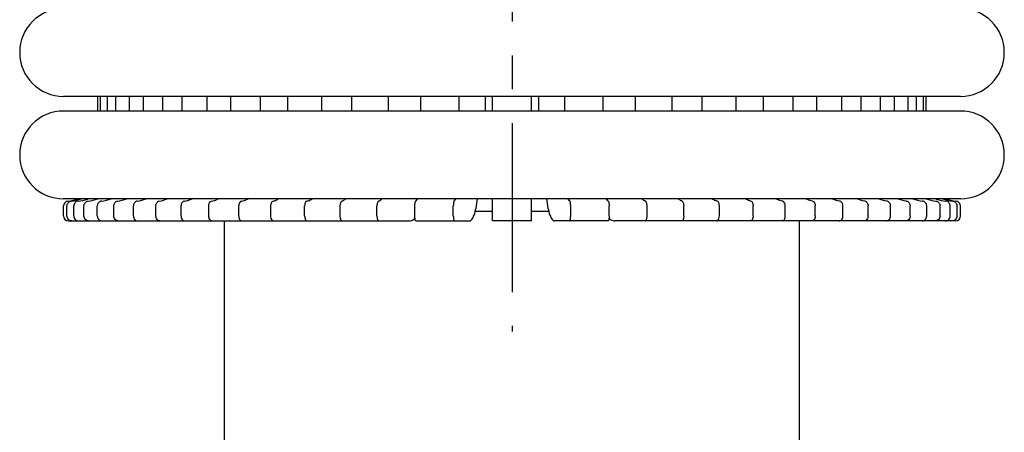
# Model space of a CAD drawing. Units: millimetres. Extents: x -2962 to 6501, y -10680 to 10664.
# Drawn here: x -2487 to -2386, y -2759 to -2717 of the extents above; entities that cross this region are included whole.
import ezdxf

# ---------------------------------------------------------------- set-up
doc = ezdxf.new("R2010")
doc.units = ezdxf.units.MM
doc.header["$LTSCALE"] = 462
doc.linetypes.add('CENTER', pattern=[0.6, 0.375, -0.075, 0.075, -0.075])
for name, color, linetype in [('47363144052_BL104', 7, 'CONTINUOUS'), ('47363144052_BL223', 7, 'CONTINUOUS'), ('54413173062_BL156', 7, 'CONTINUOUS'), ('54413173062_BL158', 7, 'CONTINUOUS'), ('54413173062_BL159', 7, 'CONTINUOUS'), ('54413173062_BL160', 7, 'CONTINUOUS'), ('54413173062_BL161', 7, 'CONTINUOUS'), ('54413173062_BL162', 7, 'CONTINUOUS'), ('54413173062_BL163', 7, 'CONTINUOUS'), ('54413173062_BL166', 7, 'CONTINUOUS'), ('54413173062_BL167', 7, 'CONTINUOUS'), ('54413173062_BL180', 7, 'CONTINUOUS'), ('54413173062_BL182', 7, 'CONTINUOUS'), ('54413173062_BL90', 7, 'CONTINUOUS'), ('54413173062_BL91', 7, 'CONTINUOUS'), ('54413173062_BL92', 7, 'CONTINUOUS'), ('54413173062_BL93', 7, 'CONTINUOUS'), ('54413173062_BL94', 7, 'CONTINUOUS'), ('54413173062_BL95', 7, 'CONTINUOUS'), ('54413173062_BL96', 7, 'CONTINUOUS'), ('54413173062_BL97', 7, 'CONTINUOUS'), ('67613176302_BL195', 7, 'CONTINUOUS')]:
    doc.layers.add(name, color=color, linetype=linetype)

msp = doc.modelspace()

# ---------------------------------------------------------------- linework, layer by layer
at = {"layer": '47363144052_BL104', "color": 7, "linetype": 'Continuous'}
msp.add_line((-2390.0941, -2724.6464), (-2482.0941, -2724.6464), dxfattribs=at)
for centre, start, end in [((-2482.0941, -2720.1464), 90, 270), ((-2390.0941, -2720.1464), 270, 90)]:
    msp.add_arc(centre, 4.5, start, end, dxfattribs=at)
at = {"layer": '47363144052_BL223', "color": 7, "linetype": 'Continuous'}
for p, q in [((-2390.0941, -2726.1464), (-2482.0941, -2726.1464)), ((-2390.0941, -2735.1464), (-2482.0941, -2735.1464))]:
    msp.add_line(p, q, dxfattribs=at)
for centre, start, end in [((-2482.0941, -2730.6464), 90, 270), ((-2390.0941, -2730.6464), 270, 90)]:
    msp.add_arc(centre, 4.5, start, end, dxfattribs=at)
at = {"layer": '54413173062_BL156', "color": 7, "linetype": 'Continuous'}
for p, q in [((-2459.0762, -2726.1464), (-2459.0762, -2724.6464)), ((-2455.6121, -2726.1464), (-2455.6121, -2724.6464)), ((-2460.8262, -2736.8964), (-2460.8262, -2735.8725)), ((-2457.3621, -2736.8964), (-2457.3621, -2735.8725)), ((-2460.5762, -2737.3964), (-2453.5355, -2737.3964))]:
    msp.add_line(p, q, dxfattribs=at)
for points, knots in [([(-2460.8262, -2735.8725), (-2460.8262, -2735.7583), (-2460.8045, -2735.5727), (-2460.6747, -2735.3891), (-2460.6, -2735.3748)], [0, 0, 0, 0, 0.60022757, 1, 1, 1, 1]), ([(-2460.6, -2735.3748), (-2460.5546, -2735.3661), (-2460.3671, -2735.3192), (-2460.1913, -2735.2307), (-2460.0696, -2735.1489)], [0, 0, 0, 0, 0.23981521, 1, 1, 1, 1]), ([(-2457.1359, -2735.3748), (-2457.2106, -2735.3891), (-2457.3404, -2735.5727), (-2457.3621, -2735.7583), (-2457.3621, -2735.8725)], [0, 0, 0, 0, 0.39977243, 1, 1, 1, 1]), ([(-2457.1359, -2735.3748), (-2457.0905, -2735.3661), (-2456.903, -2735.3192), (-2456.7272, -2735.2307), (-2456.6055, -2735.1489)], [0, 0, 0, 0, 0.23981521, 1, 1, 1, 1]), ([(-2460.5762, -2737.3964), (-2460.6105, -2737.3964), (-2460.7147, -2737.3457), (-2460.8032, -2737.1544), (-2460.8262, -2736.99), (-2460.8262, -2736.8964)], [0, 0, 0, 0, 0.17174967, 0.53138303, 1, 1, 1, 1]), ([(-2457.3621, -2736.8964), (-2457.3621, -2736.9605), (-2457.3495, -2737.1383), (-2457.2406, -2737.3964), (-2457.1121, -2737.3964)], [0, 0, 0, 0, 0.33282948, 1, 1, 1, 1])]:
    msp.add_open_spline(points, degree=3, knots=knots, dxfattribs=at)
at = {"layer": '54413173062_BL158', "color": 7, "linetype": 'Continuous'}
for p, q in [((-2464.9447, -2726.1464), (-2464.9447, -2724.6464)), ((-2461.8805, -2726.1464), (-2461.8805, -2724.6464)), ((-2467.1945, -2736.8964), (-2467.1945, -2735.8725)), ((-2464.1303, -2736.8964), (-2464.1303, -2735.8725)), ((-2466.8731, -2737.3964), (-2460.5762, -2737.3964))]:
    msp.add_line(p, q, dxfattribs=at)
for points, knots in [([(-2467.1945, -2735.8725), (-2467.1945, -2735.757), (-2467.1588, -2735.5505), (-2466.9903, -2735.3877), (-2466.9037, -2735.3748)], [0, 0, 0, 0, 0.56880909, 1, 1, 1, 1]), ([(-2466.9037, -2735.3748), (-2466.7272, -2735.3485), (-2466.4933, -2735.2805), (-2466.2765, -2735.1775), (-2466.2218, -2735.1489)], [0, 0, 0, 0, 0.74320155, 1, 1, 1, 1]), ([(-2463.8395, -2735.3748), (-2463.9261, -2735.3877), (-2464.0946, -2735.5505), (-2464.1303, -2735.757), (-2464.1303, -2735.8725)], [0, 0, 0, 0, 0.43119091, 1, 1, 1, 1]), ([(-2463.8395, -2735.3748), (-2463.663, -2735.3485), (-2463.4292, -2735.2805), (-2463.2123, -2735.1775), (-2463.1576, -2735.1489)], [0, 0, 0, 0, 0.74320155, 1, 1, 1, 1]), ([(-2466.8731, -2737.3964), (-2466.9632, -2737.3964), (-2467.1583, -2737.2364), (-2467.1945, -2737.0183), (-2467.1945, -2736.8964)], [0, 0, 0, 0, 0.42494758, 1, 1, 1, 1]), ([(-2464.1303, -2736.8964), (-2464.1303, -2737.0183), (-2464.0941, -2737.2364), (-2463.899, -2737.3964), (-2463.8089, -2737.3964)], [0, 0, 0, 0, 0.57505242, 1, 1, 1, 1])]:
    msp.add_open_spline(points, degree=3, knots=knots, dxfattribs=at)
at = {"layer": '54413173062_BL159', "color": 7, "linetype": 'Continuous'}
for p, q in [((-2469.9366, -2726.1464), (-2469.9366, -2724.6464)), ((-2467.3655, -2726.1464), (-2467.3655, -2724.6464)), ((-2472.6178, -2736.8964), (-2472.6178, -2735.8725)), ((-2470.0466, -2736.8964), (-2470.0466, -2735.8725)), ((-2472.2347, -2737.3964), (-2466.8731, -2737.3964))]:
    msp.add_line(p, q, dxfattribs=at)
for points, knots in [([(-2472.6178, -2735.8725), (-2472.6178, -2735.7556), (-2472.5651, -2735.5326), (-2472.3688, -2735.387), (-2472.2712, -2735.3748)], [0, 0, 0, 0, 0.54311614, 1, 1, 1, 1]), ([(-2469.7001, -2735.3748), (-2469.7977, -2735.387), (-2469.9939, -2735.5326), (-2470.0466, -2735.7556), (-2470.0466, -2735.8725)], [0, 0, 0, 0, 0.45688386, 1, 1, 1, 1]), ([(-2472.2347, -2737.3964), (-2472.3374, -2737.3964), (-2472.5603, -2737.2571), (-2472.6178, -2737.02), (-2472.6178, -2736.8964)], [0, 0, 0, 0, 0.4535795, 1, 1, 1, 1]), ([(-2470.0466, -2736.8964), (-2470.0466, -2737.02), (-2469.9892, -2737.2571), (-2469.7662, -2737.3964), (-2469.6636, -2737.3964)], [0, 0, 0, 0, 0.5464205, 1, 1, 1, 1])]:
    msp.add_open_spline(points, degree=3, knots=knots, dxfattribs=at)
for points in [[(-2472.2712, -2735.3748), (-2471.9923, -2735.3399), (-2471.7161, -2735.2619), (-2471.4586, -2735.1489)], [(-2469.7001, -2735.3748), (-2469.4211, -2735.3399), (-2469.1449, -2735.2619), (-2468.8875, -2735.1489)]]:
    msp.add_open_spline(points, degree=3, dxfattribs=at)
at = {"layer": '54413173062_BL160', "color": 7, "linetype": 'Continuous'}
for p, q in [((-2473.9002, -2726.1464), (-2473.9002, -2724.6464)), ((-2471.9002, -2726.1464), (-2471.9002, -2724.6464)), ((-2476.9313, -2736.8964), (-2476.9313, -2735.8725)), ((-2474.9313, -2736.8964), (-2474.9313, -2735.8725)), ((-2476.4983, -2737.3964), (-2472.2347, -2737.3964))]:
    msp.add_line(p, q, dxfattribs=at)
for points, knots in [([(-2476.9313, -2735.8725), (-2476.9313, -2735.7543), (-2476.8623, -2735.5193), (-2476.6464, -2735.3866), (-2476.5395, -2735.3748)], [0, 0, 0, 0, 0.52372694, 1, 1, 1, 1]), ([(-2474.5395, -2735.3748), (-2474.6464, -2735.3866), (-2474.8623, -2735.5193), (-2474.9313, -2735.7543), (-2474.9313, -2735.8725)], [0, 0, 0, 0, 0.47627306, 1, 1, 1, 1]), ([(-2476.4983, -2737.3964), (-2476.6114, -2737.3964), (-2476.854, -2737.272), (-2476.9313, -2737.0216), (-2476.9313, -2736.8964)], [0, 0, 0, 0, 0.47468429, 1, 1, 1, 1]), ([(-2474.9313, -2736.8964), (-2474.9313, -2737.0216), (-2474.854, -2737.272), (-2474.6114, -2737.3964), (-2474.4983, -2737.3964)], [0, 0, 0, 0, 0.52531571, 1, 1, 1, 1])]:
    msp.add_open_spline(points, degree=3, knots=knots, dxfattribs=at)
for points in [[(-2476.5395, -2735.3748), (-2476.2261, -2735.3402), (-2475.9149, -2735.263), (-2475.6209, -2735.1489)], [(-2474.5395, -2735.3748), (-2474.2261, -2735.3402), (-2473.9149, -2735.263), (-2473.6209, -2735.1489)]]:
    msp.add_open_spline(points, degree=3, dxfattribs=at)
at = {"layer": '54413173062_BL161', "color": 7, "linetype": 'Continuous'}
for p, q in [((-2476.7151, -2726.1464), (-2476.7151, -2724.6464)), ((-2475.347, -2726.1464), (-2475.347, -2724.6464)), ((-2480.004, -2736.8964), (-2480.004, -2735.8725)), ((-2478.636, -2736.8964), (-2478.636, -2735.8725)), ((-2479.5342, -2737.3964), (-2476.4983, -2737.3964))]:
    msp.add_line(p, q, dxfattribs=at)
for centre in [(-2480.0128, -2731.1476), (-2478.6447, -2731.1476)]:
    msp.add_arc(centre, 4.2494, 275.859762, 289.674272, dxfattribs=at)
for points, knots in [([(-2480.004, -2735.8725), (-2480.004, -2735.7532), (-2479.9219, -2735.5102), (-2479.6928, -2735.3864), (-2479.579, -2735.3748)], [0, 0, 0, 0, 0.51035739, 1, 1, 1, 1]), ([(-2478.2109, -2735.3748), (-2478.3247, -2735.3864), (-2478.5538, -2735.5102), (-2478.636, -2735.7532), (-2478.636, -2735.8725)], [0, 0, 0, 0, 0.48964261, 1, 1, 1, 1]), ([(-2479.5342, -2737.3964), (-2479.6552, -2737.3964), (-2479.9109, -2737.282), (-2480.004, -2737.0228), (-2480.004, -2736.8964)], [0, 0, 0, 0, 0.48901415, 1, 1, 1, 1]), ([(-2478.636, -2736.8964), (-2478.636, -2737.0228), (-2478.5428, -2737.282), (-2478.2871, -2737.3964), (-2478.1661, -2737.3964)], [0, 0, 0, 0, 0.51098585, 1, 1, 1, 1])]:
    msp.add_open_spline(points, degree=3, knots=knots, dxfattribs=at)
at = {"layer": '54413173062_BL162', "color": 7, "linetype": 'Continuous'}
for p, q in [((-2478.2958, -2726.1464), (-2478.2958, -2724.6464)), ((-2477.6012, -2726.1464), (-2477.6012, -2724.6464)), ((-2481.7426, -2736.8964), (-2481.7426, -2735.8725)), ((-2481.048, -2736.8964), (-2481.048, -2735.8725)), ((-2481.2502, -2737.3964), (-2479.5342, -2737.3964))]:
    msp.add_line(p, q, dxfattribs=at)
for centre, radius, start, end in [((-2481.7472, -2730.7642), 4.6325, 275.575776, 288.824353), ((-2481.052, -2730.7665), 4.6301, 275.571103, 287.659529), ((-2481.0484, -2730.781), 4.6152, 287.671268, 288.842141)]:
    msp.add_arc(centre, radius, start, end, dxfattribs=at)
for points, knots in [([(-2481.7426, -2735.8725), (-2481.7426, -2735.7526), (-2481.6519, -2735.5049), (-2481.4153, -2735.3863), (-2481.2971, -2735.3748)], [0, 0, 0, 0, 0.50255956, 1, 1, 1, 1]), ([(-2480.6025, -2735.3748), (-2480.7207, -2735.3863), (-2480.9573, -2735.5049), (-2481.048, -2735.7526), (-2481.048, -2735.8725)], [0, 0, 0, 0, 0.49744044, 1, 1, 1, 1]), ([(-2481.2502, -2737.3964), (-2481.3761, -2737.3964), (-2481.6394, -2737.2878), (-2481.7426, -2737.0236), (-2481.7426, -2736.8964)], [0, 0, 0, 0, 0.49729419, 1, 1, 1, 1]), ([(-2481.048, -2736.8964), (-2481.048, -2737.0236), (-2480.9448, -2737.2878), (-2480.6815, -2737.3964), (-2480.5556, -2737.3964)], [0, 0, 0, 0, 0.50270581, 1, 1, 1, 1])]:
    msp.add_open_spline(points, degree=3, knots=knots, dxfattribs=at)
at = {"layer": '54413173062_BL163', "color": 7, "linetype": 'Continuous'}
for p, q in [((-2478.5941, -2726.1464), (-2478.5941, -2724.6464)), ((-2482.0941, -2736.8964), (-2482.0941, -2735.8725)), ((-2481.5941, -2737.3964), (-2481.2502, -2737.3964))]:
    msp.add_line(p, q, dxfattribs=at)
for centre, radius, start, end in [((-2481.5941, -2735.8725), 0.5, 95.465024, 180), ((-2482.0941, -2730.6464), 4.75, 275.465024, 288.570947), ((-2481.5941, -2736.8964), 0.5, 180, 270)]:
    msp.add_arc(centre, radius, start, end, dxfattribs=at)
at = {"layer": '54413173062_BL166', "color": 7, "linetype": 'Continuous'}
for p, q in [((-2438.0941, -2726.1464), (-2438.0941, -2724.6464)), ((-2434.0941, -2726.1464), (-2434.0941, -2724.6464)), ((-2438.0941, -2737.3964), (-2438.0941, -2735.1464)), ((-2434.0941, -2737.3964), (-2434.0941, -2735.1464)), ((-2434.0941, -2737.3964), (-2438.0941, -2737.3964))]:
    msp.add_line(p, q, dxfattribs=at)
at = {"layer": '54413173062_BL167', "color": 7, "linetype": 'Continuous'}
for p, q in [((-2452.5094, -2726.1464), (-2452.5094, -2724.6464)), ((-2448.7506, -2726.1464), (-2448.7506, -2724.6464)), ((-2453.7065, -2736.8964), (-2453.7065, -2735.8725)), ((-2449.9477, -2736.8964), (-2449.9477, -2735.8725)), ((-2453.5355, -2737.3964), (-2446.6363, -2737.3964))]:
    msp.add_line(p, q, dxfattribs=at)
msp.add_arc((-2446.9472, -2736.1176), 1.365, 307.467829, 311.620283, dxfattribs=at)
for points, knots in [([(-2453.7065, -2735.8725), (-2453.7065, -2735.7594), (-2453.6904, -2735.5967), (-2453.6145, -2735.3923), (-2453.5517, -2735.3748)], [0, 0, 0, 0, 0.63439711, 1, 1, 1, 1]), ([(-2453.5517, -2735.3748), (-2453.5203, -2735.366), (-2453.3853, -2735.3162), (-2453.2679, -2735.2265), (-2453.1889, -2735.1489)], [0, 0, 0, 0, 0.22798323, 1, 1, 1, 1]), ([(-2449.793, -2735.3748), (-2449.8557, -2735.3923), (-2449.9316, -2735.5967), (-2449.9477, -2735.7594), (-2449.9477, -2735.8725)], [0, 0, 0, 0, 0.36560289, 1, 1, 1, 1]), ([(-2449.793, -2735.3748), (-2449.7615, -2735.366), (-2449.6265, -2735.3162), (-2449.5091, -2735.2265), (-2449.4302, -2735.1489)], [0, 0, 0, 0, 0.22798323, 1, 1, 1, 1]), ([(-2453.5355, -2737.3964), (-2453.5988, -2737.3964), (-2453.6972, -2737.1746), (-2453.7065, -2737.0154), (-2453.7065, -2736.8964)], [0, 0, 0, 0, 0.34721881, 1, 1, 1, 1]), ([(-2449.9477, -2736.8964), (-2449.9477, -2737.0154), (-2449.9384, -2737.1746), (-2449.84, -2737.3964), (-2449.7767, -2737.3964)], [0, 0, 0, 0, 0.65278119, 1, 1, 1, 1]), ([(-2446.6363, -2737.3964), (-2446.5924, -2737.3964), (-2446.4052, -2737.3788), (-2446.2306, -2737.288), (-2446.1169, -2737.201)], [0, 0, 0, 0, 0.23469342, 1, 1, 1, 1])]:
    msp.add_open_spline(points, degree=3, knots=knots, dxfattribs=at)
at = {"layer": '54413173062_BL180', "color": 7, "linetype": 'Continuous'}
for p, q in [((-2445.4438, -2726.1464), (-2445.4438, -2724.6464)), ((-2441.5046, -2726.1464), (-2441.5046, -2724.6464)), ((-2446.0516, -2736.8964), (-2446.0516, -2735.8725)), ((-2442.1123, -2736.8964), (-2442.1123, -2735.8725)), ((-2445.9648, -2737.3964), (-2440.4311, -2737.3964))]:
    msp.add_line(p, q, dxfattribs=at)
msp.add_arc((-2496.2221, -2725.3964), 57.409, 359.251127, 0.748915, dxfattribs=at)
for points, knots in [([(-2446.0516, -2735.8725), (-2446.0516, -2735.8124), (-2446.0481, -2735.7005), (-2446.0336, -2735.5485), (-2446.0114, -2735.4456), (-2445.9903, -2735.3843), (-2445.973, -2735.3748)], [0, 0, 0, 0, 0.3535822, 0.6611951, 0.88399722, 1, 1, 1, 1]), ([(-2445.973, -2735.3748), (-2445.9562, -2735.3655), (-2445.8771, -2735.3062), (-2445.825, -2735.2189), (-2445.7888, -2735.1489)], [0, 0, 0, 0, 0.19590242, 1, 1, 1, 1]), ([(-2442.0338, -2735.3748), (-2442.0511, -2735.3843), (-2442.0721, -2735.4456), (-2442.0944, -2735.5485), (-2442.1088, -2735.7005), (-2442.1123, -2735.8124), (-2442.1123, -2735.8725)], [0, 0, 0, 0, 0.11600278, 0.3388049, 0.6464178, 1, 1, 1, 1]), ([(-2442.0338, -2735.3748), (-2442.017, -2735.3655), (-2441.9379, -2735.3062), (-2441.8858, -2735.2189), (-2441.8496, -2735.1489)], [0, 0, 0, 0, 0.19590242, 1, 1, 1, 1]), ([(-2440.4311, -2737.3964), (-2440.3393, -2737.3964), (-2440.1963, -2737.2649), (-2440.0753, -2737.0464), (-2439.9176, -2736.6623), (-2439.7562, -2736.0231), (-2439.6619, -2735.4637), (-2439.6178, -2735.1465)], [0, 0, 0, 0, 0.11158651, 0.19931435, 0.31191698, 0.61096167, 1, 1, 1, 1]), ([(-2445.9648, -2737.3964), (-2445.9816, -2737.3964), (-2446.0111, -2737.3327), (-2446.03, -2737.2372), (-2446.0484, -2737.077), (-2446.0516, -2736.9602), (-2446.0516, -2736.8964)], [0, 0, 0, 0, 0.09768559, 0.31420103, 0.62982609, 1, 1, 1, 1]), ([(-2442.1123, -2736.8964), (-2442.1123, -2736.9602), (-2442.1091, -2737.077), (-2442.0907, -2737.2372), (-2442.0718, -2737.3327), (-2442.0424, -2737.3964), (-2442.0255, -2737.3964)], [0, 0, 0, 0, 0.37017391, 0.68579897, 0.90231441, 1, 1, 1, 1])]:
    msp.add_open_spline(points, degree=3, knots=knots, dxfattribs=at)
at = {"layer": '54413173062_BL182', "color": 7, "linetype": 'Continuous'}
for p, q in [((-2393.5941, -2726.1464), (-2393.5941, -2724.6464)), ((-2390.0941, -2736.8964), (-2390.0941, -2735.8725)), ((-2390.5941, -2737.3964), (-2390.9381, -2737.3964))]:
    msp.add_line(p, q, dxfattribs=at)
for centre, radius, start, end in [((-2390.0941, -2730.6464), 4.75, 251.429053, 264.534976), ((-2390.5941, -2735.8725), 0.5, 0, 84.534976), ((-2390.5941, -2736.8964), 0.5, 270, 0)]:
    msp.add_arc(centre, radius, start, end, dxfattribs=at)
at = {"layer": '54413173062_BL90', "color": 7, "linetype": 'Continuous'}
for p, q in [((-2394.5871, -2726.1464), (-2394.5871, -2724.6464)), ((-2393.8925, -2726.1464), (-2393.8925, -2724.6464)), ((-2391.1403, -2736.8964), (-2391.1403, -2735.8725)), ((-2390.4457, -2736.8964), (-2390.4457, -2735.8725)), ((-2390.9381, -2737.3964), (-2392.6541, -2737.3964))]:
    msp.add_line(p, q, dxfattribs=at)
for centre, radius, start, end in [((-2391.1399, -2730.781), 4.6152, 251.157859, 252.328732), ((-2391.1363, -2730.7665), 4.6301, 252.340471, 264.428897), ((-2390.4411, -2730.7642), 4.6325, 251.175647, 264.424224)]:
    msp.add_arc(centre, radius, start, end, dxfattribs=at)
for points, knots in [([(-2391.1403, -2735.8725), (-2391.1403, -2735.7526), (-2391.231, -2735.5049), (-2391.4676, -2735.3863), (-2391.5858, -2735.3748)], [0, 0, 0, 0, 0.50255956, 1, 1, 1, 1]), ([(-2390.8912, -2735.3748), (-2390.773, -2735.3863), (-2390.5364, -2735.5049), (-2390.4457, -2735.7526), (-2390.4457, -2735.8725)], [0, 0, 0, 0, 0.49744044, 1, 1, 1, 1]), ([(-2391.6327, -2737.3964), (-2391.5068, -2737.3964), (-2391.2435, -2737.2878), (-2391.1403, -2737.0236), (-2391.1403, -2736.8964)], [0, 0, 0, 0, 0.49729419, 1, 1, 1, 1]), ([(-2390.4457, -2736.8964), (-2390.4457, -2737.0236), (-2390.5489, -2737.2878), (-2390.8122, -2737.3964), (-2390.9381, -2737.3964)], [0, 0, 0, 0, 0.50270581, 1, 1, 1, 1])]:
    msp.add_open_spline(points, degree=3, knots=knots, dxfattribs=at)
at = {"layer": '54413173062_BL91', "color": 7, "linetype": 'Continuous'}
for p, q in [((-2396.8413, -2726.1464), (-2396.8413, -2724.6464)), ((-2395.4732, -2726.1464), (-2395.4732, -2724.6464)), ((-2393.5523, -2736.8964), (-2393.5523, -2735.8725)), ((-2392.1842, -2736.8964), (-2392.1842, -2735.8725)), ((-2392.6541, -2737.3964), (-2395.69, -2737.3964))]:
    msp.add_line(p, q, dxfattribs=at)
for centre in [(-2393.5436, -2731.1476), (-2392.1755, -2731.1476)]:
    msp.add_arc(centre, 4.2494, 250.325728, 264.140238, dxfattribs=at)
for points, knots in [([(-2393.5523, -2735.8725), (-2393.5523, -2735.7532), (-2393.6345, -2735.5102), (-2393.8636, -2735.3864), (-2393.9774, -2735.3748)], [0, 0, 0, 0, 0.51035739, 1, 1, 1, 1]), ([(-2392.6093, -2735.3748), (-2392.4955, -2735.3864), (-2392.2664, -2735.5102), (-2392.1842, -2735.7532), (-2392.1842, -2735.8725)], [0, 0, 0, 0, 0.48964261, 1, 1, 1, 1]), ([(-2394.0222, -2737.3964), (-2393.9012, -2737.3964), (-2393.6455, -2737.282), (-2393.5523, -2737.0228), (-2393.5523, -2736.8964)], [0, 0, 0, 0, 0.48901415, 1, 1, 1, 1]), ([(-2392.1842, -2736.8964), (-2392.1842, -2737.0228), (-2392.2774, -2737.282), (-2392.5331, -2737.3964), (-2392.6541, -2737.3964)], [0, 0, 0, 0, 0.51098585, 1, 1, 1, 1])]:
    msp.add_open_spline(points, degree=3, knots=knots, dxfattribs=at)
at = {"layer": '54413173062_BL92', "color": 7, "linetype": 'Continuous'}
for p, q in [((-2400.2881, -2726.1464), (-2400.2881, -2724.6464)), ((-2398.2881, -2726.1464), (-2398.2881, -2724.6464)), ((-2397.257, -2736.8964), (-2397.257, -2735.8725)), ((-2395.257, -2736.8964), (-2395.257, -2735.8725)), ((-2395.69, -2737.3964), (-2399.9536, -2737.3964))]:
    msp.add_line(p, q, dxfattribs=at)
for points in [[(-2397.6488, -2735.3748), (-2397.9622, -2735.3402), (-2398.2734, -2735.263), (-2398.5674, -2735.1489)], [(-2395.6488, -2735.3748), (-2395.9622, -2735.3402), (-2396.2734, -2735.263), (-2396.5674, -2735.1489)]]:
    msp.add_open_spline(points, degree=3, dxfattribs=at)
for points, knots in [([(-2397.257, -2735.8725), (-2397.257, -2735.7543), (-2397.326, -2735.5193), (-2397.5419, -2735.3866), (-2397.6488, -2735.3748)], [0, 0, 0, 0, 0.52372694, 1, 1, 1, 1]), ([(-2395.6488, -2735.3748), (-2395.5419, -2735.3866), (-2395.326, -2735.5193), (-2395.257, -2735.7543), (-2395.257, -2735.8725)], [0, 0, 0, 0, 0.47627306, 1, 1, 1, 1]), ([(-2397.69, -2737.3964), (-2397.5769, -2737.3964), (-2397.3343, -2737.272), (-2397.257, -2737.0216), (-2397.257, -2736.8964)], [0, 0, 0, 0, 0.47468429, 1, 1, 1, 1]), ([(-2395.257, -2736.8964), (-2395.257, -2737.0216), (-2395.3343, -2737.272), (-2395.5769, -2737.3964), (-2395.69, -2737.3964)], [0, 0, 0, 0, 0.52531571, 1, 1, 1, 1])]:
    msp.add_open_spline(points, degree=3, knots=knots, dxfattribs=at)
at = {"layer": '54413173062_BL93', "color": 7, "linetype": 'Continuous'}
for p, q in [((-2404.8228, -2726.1464), (-2404.8228, -2724.6464)), ((-2402.2517, -2726.1464), (-2402.2517, -2724.6464)), ((-2402.1417, -2736.8964), (-2402.1417, -2735.8725)), ((-2399.5705, -2736.8964), (-2399.5705, -2735.8725)), ((-2399.9536, -2737.3964), (-2405.3152, -2737.3964))]:
    msp.add_line(p, q, dxfattribs=at)
for points in [[(-2402.4882, -2735.3748), (-2402.7672, -2735.3399), (-2403.0434, -2735.2619), (-2403.3008, -2735.1489)], [(-2399.9171, -2735.3748), (-2400.196, -2735.3399), (-2400.4722, -2735.2619), (-2400.7297, -2735.1489)]]:
    msp.add_open_spline(points, degree=3, dxfattribs=at)
for points, knots in [([(-2402.1417, -2735.8725), (-2402.1417, -2735.7556), (-2402.1944, -2735.5326), (-2402.3906, -2735.387), (-2402.4882, -2735.3748)], [0, 0, 0, 0, 0.54311614, 1, 1, 1, 1]), ([(-2399.9171, -2735.3748), (-2399.8195, -2735.387), (-2399.6232, -2735.5326), (-2399.5705, -2735.7556), (-2399.5705, -2735.8725)], [0, 0, 0, 0, 0.45688386, 1, 1, 1, 1]), ([(-2402.5247, -2737.3964), (-2402.4221, -2737.3964), (-2402.1991, -2737.2571), (-2402.1417, -2737.02), (-2402.1417, -2736.8964)], [0, 0, 0, 0, 0.4535795, 1, 1, 1, 1]), ([(-2399.5705, -2736.8964), (-2399.5705, -2737.02), (-2399.628, -2737.2571), (-2399.8509, -2737.3964), (-2399.9536, -2737.3964)], [0, 0, 0, 0, 0.5464205, 1, 1, 1, 1])]:
    msp.add_open_spline(points, degree=3, knots=knots, dxfattribs=at)
at = {"layer": '54413173062_BL94', "color": 7, "linetype": 'Continuous'}
for p, q in [((-2410.3078, -2726.1464), (-2410.3078, -2724.6464)), ((-2407.2436, -2726.1464), (-2407.2436, -2724.6464)), ((-2408.058, -2736.8964), (-2408.058, -2735.8725)), ((-2404.9938, -2736.8964), (-2404.9938, -2735.8725)), ((-2405.3152, -2737.3964), (-2411.6121, -2737.3964))]:
    msp.add_line(p, q, dxfattribs=at)
for points, knots in [([(-2408.3488, -2735.3748), (-2408.5253, -2735.3485), (-2408.7591, -2735.2805), (-2408.976, -2735.1775), (-2409.0306, -2735.1489)], [0, 0, 0, 0, 0.74320155, 1, 1, 1, 1]), ([(-2408.058, -2735.8725), (-2408.058, -2735.757), (-2408.0937, -2735.5505), (-2408.2622, -2735.3877), (-2408.3488, -2735.3748)], [0, 0, 0, 0, 0.56880909, 1, 1, 1, 1]), ([(-2405.2846, -2735.3748), (-2405.4611, -2735.3485), (-2405.695, -2735.2805), (-2405.9118, -2735.1775), (-2405.9665, -2735.1489)], [0, 0, 0, 0, 0.74320155, 1, 1, 1, 1]), ([(-2405.2846, -2735.3748), (-2405.198, -2735.3877), (-2405.0295, -2735.5505), (-2404.9938, -2735.757), (-2404.9938, -2735.8725)], [0, 0, 0, 0, 0.43119091, 1, 1, 1, 1]), ([(-2408.3794, -2737.3964), (-2408.2893, -2737.3964), (-2408.0942, -2737.2364), (-2408.058, -2737.0183), (-2408.058, -2736.8964)], [0, 0, 0, 0, 0.42494758, 1, 1, 1, 1]), ([(-2404.9938, -2736.8964), (-2404.9938, -2737.0183), (-2405.03, -2737.2364), (-2405.2251, -2737.3964), (-2405.3152, -2737.3964)], [0, 0, 0, 0, 0.57505242, 1, 1, 1, 1])]:
    msp.add_open_spline(points, degree=3, knots=knots, dxfattribs=at)
at = {"layer": '54413173062_BL95', "color": 7, "linetype": 'Continuous'}
for p, q in [((-2416.5762, -2726.1464), (-2416.5762, -2724.6464)), ((-2413.1121, -2726.1464), (-2413.1121, -2724.6464)), ((-2414.8262, -2736.8964), (-2414.8262, -2735.8725)), ((-2411.3621, -2736.8964), (-2411.3621, -2735.8725)), ((-2411.6121, -2737.3964), (-2418.6528, -2737.3964))]:
    msp.add_line(p, q, dxfattribs=at)
for points, knots in [([(-2415.0524, -2735.3748), (-2415.0978, -2735.3661), (-2415.2853, -2735.3192), (-2415.4611, -2735.2307), (-2415.5828, -2735.1489)], [0, 0, 0, 0, 0.23981521, 1, 1, 1, 1]), ([(-2414.8262, -2735.8725), (-2414.8262, -2735.7583), (-2414.8479, -2735.5727), (-2414.9777, -2735.3891), (-2415.0524, -2735.3748)], [0, 0, 0, 0, 0.60022757, 1, 1, 1, 1]), ([(-2411.5883, -2735.3748), (-2411.6337, -2735.3661), (-2411.8212, -2735.3192), (-2411.997, -2735.2307), (-2412.1187, -2735.1489)], [0, 0, 0, 0, 0.23981521, 1, 1, 1, 1]), ([(-2411.5883, -2735.3748), (-2411.5136, -2735.3891), (-2411.3838, -2735.5727), (-2411.3621, -2735.7583), (-2411.3621, -2735.8725)], [0, 0, 0, 0, 0.39977243, 1, 1, 1, 1]), ([(-2415.0762, -2737.3964), (-2415.0419, -2737.3964), (-2414.9377, -2737.3457), (-2414.8492, -2737.1544), (-2414.8262, -2736.99), (-2414.8262, -2736.8964)], [0, 0, 0, 0, 0.17174967, 0.53138303, 1, 1, 1, 1]), ([(-2411.3621, -2736.8964), (-2411.3621, -2736.9605), (-2411.3746, -2737.1383), (-2411.4836, -2737.3964), (-2411.6121, -2737.3964)], [0, 0, 0, 0, 0.33282948, 1, 1, 1, 1])]:
    msp.add_open_spline(points, degree=3, knots=knots, dxfattribs=at)
at = {"layer": '54413173062_BL96', "color": 7, "linetype": 'Continuous'}
for p, q in [((-2423.4377, -2726.1464), (-2423.4377, -2724.6464)), ((-2419.6789, -2726.1464), (-2419.6789, -2724.6464)), ((-2422.2406, -2736.8964), (-2422.2406, -2735.8725)), ((-2418.4818, -2736.8964), (-2418.4818, -2735.8725)), ((-2418.6528, -2737.3964), (-2425.552, -2737.3964))]:
    msp.add_line(p, q, dxfattribs=at)
msp.add_arc((-2425.2411, -2736.1176), 1.365, 228.379717, 232.532171, dxfattribs=at)
for points, knots in [([(-2422.3953, -2735.3748), (-2422.4268, -2735.366), (-2422.5618, -2735.3162), (-2422.6792, -2735.2265), (-2422.7581, -2735.1489)], [0, 0, 0, 0, 0.22798323, 1, 1, 1, 1]), ([(-2422.2406, -2735.8725), (-2422.2406, -2735.7594), (-2422.2567, -2735.5967), (-2422.3326, -2735.3923), (-2422.3953, -2735.3748)], [0, 0, 0, 0, 0.63439711, 1, 1, 1, 1]), ([(-2418.6366, -2735.3748), (-2418.668, -2735.366), (-2418.803, -2735.3162), (-2418.9204, -2735.2265), (-2418.9994, -2735.1489)], [0, 0, 0, 0, 0.22798323, 1, 1, 1, 1]), ([(-2418.6366, -2735.3748), (-2418.5738, -2735.3923), (-2418.4979, -2735.5967), (-2418.4818, -2735.7594), (-2418.4818, -2735.8725)], [0, 0, 0, 0, 0.36560289, 1, 1, 1, 1]), ([(-2422.4116, -2737.3964), (-2422.3483, -2737.3964), (-2422.2499, -2737.1746), (-2422.2406, -2737.0154), (-2422.2406, -2736.8964)], [0, 0, 0, 0, 0.34721881, 1, 1, 1, 1]), ([(-2418.4818, -2736.8964), (-2418.4818, -2737.0154), (-2418.4911, -2737.1746), (-2418.5895, -2737.3964), (-2418.6528, -2737.3964)], [0, 0, 0, 0, 0.65278119, 1, 1, 1, 1]), ([(-2426.0714, -2737.201), (-2426.0307, -2737.2321), (-2425.8764, -2737.3369), (-2425.6875, -2737.3964), (-2425.552, -2737.3964)], [0, 0, 0, 0, 0.27440568, 1, 1, 1, 1])]:
    msp.add_open_spline(points, degree=3, knots=knots, dxfattribs=at)
at = {"layer": '54413173062_BL97', "color": 7, "linetype": 'Continuous'}
for p, q in [((-2430.6837, -2726.1464), (-2430.6837, -2724.6464)), ((-2426.7445, -2726.1464), (-2426.7445, -2724.6464)), ((-2430.0759, -2736.8964), (-2430.0759, -2735.8725)), ((-2426.1367, -2736.8964), (-2426.1367, -2735.8725)), ((-2426.2235, -2737.3964), (-2431.7572, -2737.3964))]:
    msp.add_line(p, q, dxfattribs=at)
msp.add_arc((-2375.9662, -2725.3964), 57.409, 179.251085, 180.748873, dxfattribs=at)
for points, knots in [([(-2432.5705, -2735.1465), (-2432.5264, -2735.4637), (-2432.4321, -2736.0231), (-2432.2707, -2736.6623), (-2432.113, -2737.0464), (-2431.992, -2737.2649), (-2431.849, -2737.3964), (-2431.7572, -2737.3964)], [0, 0, 0, 0, 0.38903833, 0.68808302, 0.80068565, 0.88841349, 1, 1, 1, 1]), ([(-2430.1545, -2735.3748), (-2430.1713, -2735.3655), (-2430.2504, -2735.3062), (-2430.3025, -2735.2189), (-2430.3387, -2735.1489)], [0, 0, 0, 0, 0.19590242, 1, 1, 1, 1]), ([(-2430.0759, -2735.8725), (-2430.0759, -2735.8124), (-2430.0795, -2735.7005), (-2430.0939, -2735.5485), (-2430.1161, -2735.4456), (-2430.1372, -2735.3843), (-2430.1545, -2735.3748)], [0, 0, 0, 0, 0.3535822, 0.6611951, 0.88399722, 1, 1, 1, 1]), ([(-2426.2153, -2735.3748), (-2426.2321, -2735.3655), (-2426.3112, -2735.3062), (-2426.3633, -2735.2189), (-2426.3995, -2735.1489)], [0, 0, 0, 0, 0.19590242, 1, 1, 1, 1]), ([(-2426.2153, -2735.3748), (-2426.198, -2735.3843), (-2426.1769, -2735.4456), (-2426.1547, -2735.5485), (-2426.1402, -2735.7005), (-2426.1367, -2735.8124), (-2426.1367, -2735.8725)], [0, 0, 0, 0, 0.11600278, 0.3388049, 0.6464178, 1, 1, 1, 1]), ([(-2430.1628, -2737.3964), (-2430.1459, -2737.3964), (-2430.1165, -2737.3327), (-2430.0976, -2737.2372), (-2430.0792, -2737.077), (-2430.0759, -2736.9602), (-2430.0759, -2736.8964)], [0, 0, 0, 0, 0.09768559, 0.31420103, 0.62982609, 1, 1, 1, 1]), ([(-2426.1367, -2736.8964), (-2426.1367, -2736.9602), (-2426.1399, -2737.077), (-2426.1583, -2737.2372), (-2426.1772, -2737.3327), (-2426.2067, -2737.3964), (-2426.2235, -2737.3964)], [0, 0, 0, 0, 0.37017391, 0.68579897, 0.90231441, 1, 1, 1, 1])]:
    msp.add_open_spline(points, degree=3, knots=knots, dxfattribs=at)
at = {"layer": '67613176302_BL195', "color": 7, "linetype": 'CENTER', "ltscale": 0.1}
msp.add_line((-2436.0941, -2644.2174), (-2436.0941, -2748.7464), dxfattribs=at)
at = {"layer": '67613176302_BL195', "color": 7, "linetype": 'Continuous'}
for p, q in [((-2439.8557, -2736.3964), (-2438.0941, -2736.3964)), ((-2434.0941, -2736.3964), (-2432.3326, -2736.3964)), ((-2465.5941, -2827.3964), (-2465.5941, -2737.3964)), ((-2406.5941, -2827.3964), (-2406.5941, -2737.3964))]:
    msp.add_line(p, q, dxfattribs=at)

doc.saveas('drawing.dxf')
